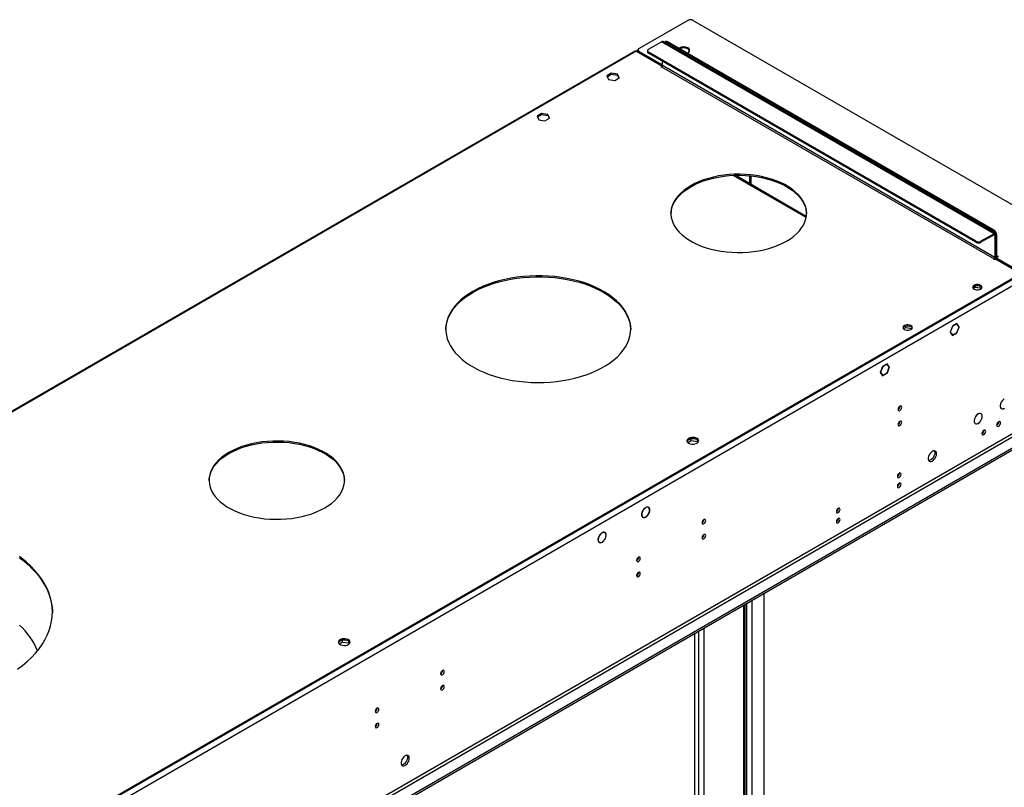
# Model space of a CAD drawing. Units: millimetres. Extents: x 2 to 5882, y 6 to 8322.
# Drawn here: x 3116 to 3914, y 2407 to 3029 of the extents above; entities that cross this region are included whole.
import ezdxf

# ---------------------------------------------------------------- set-up
doc = ezdxf.new("R2010")
doc.units = ezdxf.units.MM
doc.header["$LTSCALE"] = 28

msp = doc.modelspace()

# ---------------------------------------------------------------- linework, layer by layer
at = {"color": 7, "linetype": 'Continuous', "lineweight": 25}
for p, q in [((3657.59, 3028.578), (3618.169, 3005.821)), ((3971.545, 2849.785), (3661.833, 3028.578)), ((3617.29, 3004.596), (3617.29, 3003.779)), ((3624.891, 3003.885), (3624.891, 3003.068)), ((3625.77, 3005.109), (3636.377, 3011.233)), ((3907.138, 2855.602), (3637.377, 3011.332)), ((3639.827, 3011.381), (3639.119, 3010.973)), ((3905.431, 2857.952), (3640.619, 3010.824)), ((3906.138, 2858.36), (3641.326, 3011.233)), ((3614.871, 3003.572), (3002.879, 2650.277)), ((3615.871, 3003.473), (3636.73, 2991.431)), ((3618.169, 3003.371), (3637.084, 2992.452)), ((3618.169, 3002.555), (3637.021, 2991.671)), ((3891.289, 2849.38), (3625.77, 3002.66)), ((3891.289, 2848.563), (3625.77, 3001.844)), ((3636.73, 2991.431), (3635.67, 2990.819)), ((3635.67, 2990.819), (3636.023, 2990.615)), ((3636.023, 2990.615), (3636.377, 2990.819)), ((3636.73, 2991.431), (3636.73, 2991.132)), ((3637.084, 2992.044), (3637.084, 2995.312)), ((3595.596, 2985.687), (3591.881, 2983.542)), ((3591.881, 2983.542), (3593.24, 2980.612)), ((3592.179, 2982.898), (3595.596, 2984.87)), ((3593.24, 2980.612), (3598.315, 2979.827)), ((3600.67, 2984.902), (3595.596, 2985.687)), ((3595.596, 2984.87), (3595.596, 2985.687)), ((3595.596, 2984.87), (3600.67, 2984.085)), ((3598.315, 2979.827), (3602.03, 2981.972)), ((3602.03, 2981.972), (3600.67, 2984.902)), ((3600.67, 2984.085), (3600.67, 2984.902)), ((3600.67, 2984.085), (3601.731, 2981.799)), ((3539.027, 2953.03), (3535.312, 2950.886)), ((3535.312, 2950.886), (3536.672, 2947.956)), ((3535.611, 2950.242), (3539.027, 2952.214)), ((3536.672, 2947.956), (3541.747, 2947.171)), ((3544.102, 2952.245), (3539.027, 2953.03)), ((3539.027, 2952.214), (3539.027, 2953.03)), ((3539.027, 2952.214), (3544.102, 2951.429)), ((3541.747, 2947.171), (3545.462, 2949.316)), ((3545.462, 2949.316), (3544.102, 2952.245)), ((3544.102, 2951.429), (3544.102, 2952.245)), ((3544.102, 2951.429), (3545.163, 2949.143)), ((3753.787, 2869.551), (3695.985, 2902.92)), ((3706.702, 2902.65), (3707.618, 2902.121)), ((3707.618, 2902.121), (3708.285, 2902.506)), ((3707.618, 2902.121), (3707.618, 2896.204)), ((3708.678, 2902.466), (3708.678, 2895.592)), ((3906.138, 2855.503), (3895.531, 2849.38)), ((3906.138, 2854.686), (3895.531, 2848.563)), ((3906.845, 2854.278), (3906.845, 2836.314)), ((3907.552, 2854.686), (3907.552, 2836.722)), ((3908.259, 2837.539), (3908.259, 2854.686)), ((3907.536, 2836.463), (3907.966, 2836.215)), ((3907.906, 2836.11), (3909.673, 2837.13)), ((3907.906, 2836.11), (3927.881, 2824.578)), ((3907.906, 2836.11), (3907.906, 2835.293)), ((3909.32, 2837.334), (3908.966, 2837.13)), ((3909.673, 2837.13), (3909.32, 2837.334)), ((3909.32, 2837.334), (3909.32, 2836.926)), ((3906.138, 2835.089), (3905.784, 2834.885)), ((3905.784, 2834.885), (3906.138, 2834.681)), ((3906.138, 2834.681), (3907.199, 2835.293)), ((3907.199, 2835.293), (3925.937, 2824.476)), ((3907.906, 2835.293), (3927.881, 2823.761)), ((3908.613, 2834.885), (3908.259, 2834.681)), ((3925.937, 2822.027), (2541.068, 2022.559)), ((3925.937, 2821.21), (2541.068, 2021.742)), ((3889.238, 2811.086), (3891.166, 2812.199)), ((3891.166, 2812.199), (3891.166, 2813.329)), ((3891.166, 2812.199), (3896.081, 2811.439)), ((3834.598, 2779.543), (3834.598, 2780.672)), ((3872.284, 2780.479), (3870.426, 2775.692)), ((3872.365, 2780.363), (3870.59, 2775.786)), ((3872.262, 2780.423), (3872.365, 2780.363)), ((3874.141, 2781.552), (3872.284, 2780.479)), ((3874.141, 2781.388), (3872.365, 2780.363)), ((3874, 2781.47), (3874.141, 2781.388)), ((3874.141, 2781.552), (3874.141, 2781.388)), ((3875.999, 2782.624), (3874.212, 2781.593)), ((3875.917, 2782.414), (3874.212, 2781.429)), ((3874.212, 2781.429), (3874.212, 2781.593)), ((3875.776, 2782.495), (3875.917, 2782.414)), ((3877.693, 2779.887), (3875.917, 2782.414)), ((3877.856, 2779.981), (3875.999, 2782.624)), ((3877.47, 2780.204), (3877.856, 2779.981)), ((3832.67, 2778.43), (3834.598, 2779.543)), ((3834.598, 2779.543), (3839.513, 2778.783)), ((3870.426, 2775.692), (3871.32, 2774.421)), ((3870.486, 2775.846), (3870.59, 2775.786)), ((3870.59, 2775.786), (3871.442, 2774.573)), ((3871.056, 2774.796), (3871.442, 2774.573)), ((3871.442, 2774.573), (3871.32, 2774.421)), ((3871.355, 2774.37), (3871.478, 2774.523)), ((3871.355, 2774.37), (3872.284, 2773.049)), ((3871.478, 2774.523), (3872.365, 2773.259)), ((3871.979, 2773.482), (3872.365, 2773.259)), ((3872.284, 2773.049), (3874.141, 2774.121)), ((3872.365, 2773.259), (3874.141, 2774.285)), ((3874, 2774.203), (3874.141, 2774.121)), ((3874.141, 2774.285), (3874.141, 2774.121)), ((3874.212, 2774.325), (3875.917, 2775.31)), ((3874.212, 2774.162), (3875.999, 2775.194)), ((3874.212, 2774.162), (3874.212, 2774.325)), ((3875.857, 2775.275), (3875.999, 2775.194)), ((3875.917, 2775.31), (3877.693, 2779.887)), ((3875.999, 2775.194), (3877.856, 2779.981)), ((3817.502, 2748.855), (3815.715, 2747.823)), ((3817.502, 2748.691), (3815.797, 2747.707)), ((3817.361, 2748.773), (3817.502, 2748.691)), ((3817.502, 2748.855), (3817.502, 2748.691)), ((3819.43, 2749.968), (3817.573, 2748.896)), ((3819.349, 2749.757), (3817.573, 2748.732)), ((3817.573, 2748.732), (3817.573, 2748.896)), ((3819.207, 2749.839), (3819.349, 2749.757)), ((3821.125, 2747.231), (3819.349, 2749.757)), ((3821.288, 2747.325), (3819.43, 2749.968)), ((3815.715, 2747.823), (3813.858, 2743.036)), ((3813.858, 2743.036), (3815.715, 2740.393)), ((3813.917, 2743.19), (3814.021, 2743.13)), ((3815.797, 2747.707), (3814.021, 2743.13)), ((3814.021, 2743.13), (3815.797, 2740.603)), ((3815.411, 2740.826), (3815.797, 2740.603)), ((3815.693, 2747.767), (3815.797, 2747.707)), ((3815.715, 2740.393), (3817.502, 2741.424)), ((3815.797, 2740.603), (3817.502, 2741.587)), ((3817.361, 2741.506), (3817.502, 2741.424)), ((3817.502, 2741.587), (3817.502, 2741.424)), ((3817.573, 2741.628), (3819.349, 2742.653)), ((3817.573, 2741.465), (3819.43, 2742.537)), ((3817.573, 2741.465), (3817.573, 2741.628)), ((3819.289, 2742.619), (3819.43, 2742.537)), ((3819.349, 2742.653), (3820.237, 2744.942)), ((3819.43, 2742.537), (3820.359, 2744.931)), ((3820.237, 2744.942), (3820.359, 2744.931)), ((3820.272, 2745.033), (3821.125, 2747.231)), ((3820.394, 2745.022), (3820.272, 2745.033)), ((3820.291, 2745.082), (3820.394, 2745.022)), ((3820.394, 2745.022), (3821.288, 2747.325)), ((3820.901, 2747.548), (3821.288, 2747.325)), ((3995.057, 2724.344), (2493.869, 1857.726)), ((3995.057, 2722.71), (2493.869, 1856.093)), ((3914.307, 2721.612), (3914.376, 2721.572)), ((3914.376, 2721.654), (3914.376, 2721.572)), ((3893.094, 2709.366), (3893.162, 2709.326)), ((3893.162, 2709.408), (3893.162, 2709.326)), ((3893.304, 2709.408), (3893.304, 2709.489)), ((3895.558, 2709.598), (3895.073, 2709.878)), ((3911.637, 2714.07), (3912.122, 2713.79)), ((3914.376, 2713.898), (3914.303, 2713.941)), ((3914.376, 2713.98), (3914.376, 2713.898)), ((3890.424, 2701.824), (3890.908, 2701.544)), ((3893.162, 2701.652), (3893.089, 2701.695)), ((3893.162, 2701.734), (3893.162, 2701.652)), ((3893.304, 2701.734), (3893.304, 2701.816)), ((3909.952, 2702.974), (3909.949, 2703.087)), ((3897.932, 2696.035), (3897.928, 2696.148)), ((3660.324, 2689.347), (3657.065, 2687.465)), ((3657.666, 2686.179), (3660.324, 2687.714)), ((3665.349, 2688.569), (3660.324, 2689.347)), ((3660.324, 2687.714), (3660.324, 2689.347)), ((3660.324, 2687.714), (3665.399, 2686.929)), ((3665.399, 2686.929), (3665.399, 2688.534)), ((3665.399, 2686.929), (3665.733, 2686.208)), ((3666.211, 2686.812), (3665.418, 2688.52)), ((3625.747, 2633.558), (3625.065, 2633.951)), ((3625.54, 2633.867), (3626.118, 2633.533)), ((3626.118, 2633.533), (3626.008, 2633.367)), ((3626.093, 2633.285), (3626.203, 2633.452)), ((3620.496, 2626.1), (3621.012, 2625.803)), ((3621.012, 2625.803), (3620.902, 2625.637)), ((3620.995, 2625.568), (3621.105, 2625.734)), ((3621.103, 2625.731), (3621.197, 2625.677)), ((3589.709, 2613.541), (3590.408, 2613.138)), ((3590.51, 2613.31), (3590.408, 2613.138)), ((3590.505, 2613.075), (3590.607, 2613.247)), ((3585.159, 2605.661), (3585.803, 2605.29)), ((3585.803, 2605.29), (3585.701, 2605.117)), ((3585.802, 2605.06), (3585.903, 2605.233)), ((3719.639, 2389.332), (3719.639, 2563.715)), ((3704.077, 2378.208), (3704.077, 2554.731)), ((3377.481, 2526.065), (3374.222, 2524.184)), ((3374.823, 2522.897), (3377.481, 2524.432)), ((3382.507, 2525.288), (3377.481, 2526.065)), ((3377.481, 2524.432), (3377.481, 2526.065)), ((3377.481, 2524.432), (3382.556, 2523.647)), ((3382.556, 2523.647), (3382.556, 2525.252)), ((3383.368, 2523.53), (3382.576, 2525.238)), ((3663.423, 2354.84), (3663.423, 2531.263)), ((3382.556, 2523.647), (3382.891, 2522.927))]:
    msp.add_line(p, q, dxfattribs=at)
at = {"color": 8, "linetype": 'Continuous', "lineweight": 25}
for p, q in [((3906.138, 2855.503), (3636.377, 3011.233)), ((3641.326, 3011.233), (3640.619, 3010.824)), ((3615.871, 3003.473), (3004.185, 2650.355)), ((3618.169, 3003.371), (3618.169, 3002.555)), ((3625.77, 3002.66), (3625.77, 3001.844)), ((3636.377, 2990.819), (3906.138, 2835.089)), ((3906.845, 2836.314), (3637.084, 2992.044)), ((3753.638, 2868.623), (3694.341, 2902.854)), ((3905.431, 2857.952), (3906.138, 2858.36)), ((3906.138, 2854.686), (3906.138, 2855.503)), ((3906.138, 2854.686), (3906.845, 2854.278)), ((3906.845, 2854.278), (3907.552, 2854.686)), ((3908.259, 2854.686), (3907.552, 2854.278)), ((3891.289, 2848.563), (3891.289, 2849.38)), ((3895.531, 2849.38), (3895.531, 2848.563)), ((3906.845, 2836.314), (3907.552, 2836.722)), ((3908.259, 2837.539), (3907.552, 2837.13)), ((3908.966, 2837.13), (3908.259, 2837.538)), ((3908.966, 2837.13), (3908.966, 2836.722)), ((3906.138, 2835.089), (3906.138, 2834.681)), ((3930.533, 2818.556), (2540.008, 2015.823)), ((3933.715, 2700.77), (2536.826, 1894.363)), ((2537.886, 1892.526), (3934.776, 2698.933)), ((3709.739, 2383.617), (3709.739, 2558)), ((3703.198, 2376.984), (3703.198, 2554.224)), ((3705.496, 2383.617), (3705.496, 2555.551)), ((3666.429, 2532.998), (3666.429, 2358.206)), ((3670.671, 2535.447), (3670.671, 2358.206))]:
    msp.add_line(p, q, dxfattribs=at)
at = {"color": 7, "linetype": 'Continuous', "lineweight": 25, "flags": 128}
for points in [[(3657.197, 3002.07), (3657.53, 3002.223), (3658.38, 3002.786), (3658.935, 3003.46), (3659.155, 3004.196), (3659.023, 3004.939), (3658.548, 3005.634), (3657.767, 3006.229)], [(3617.309, 3003.583), (3617.167, 3003.4), (3616.846, 3002.91)], [(3660.065, 2894.483), (3657.061, 2892.603), (3654.33, 2890.591), (3651.888, 2888.458), (3649.751, 2886.218), (3647.933, 2883.886), (3646.446, 2881.478), (3645.3, 2879.008), (3644.501, 2876.493), (3644.056, 2873.949), (3643.967, 2871.392), (3644.234, 2868.84), (3644.856, 2866.308), (3645.83, 2863.814), (3647.147, 2861.373), (3648.801, 2859.001), (3650.78, 2856.713), (3653.072, 2854.525), (3655.66, 2852.45), (3658.53, 2850.503), (3661.662, 2848.695), (3665.036, 2847.038), (3668.63, 2845.543), (3672.42, 2844.22), (3676.383, 2843.078), (3680.492, 2842.123), (3684.721, 2841.363), (3689.042, 2840.801), (3693.427, 2840.442), (3697.848, 2840.287), (3702.276, 2840.339), (3706.683, 2840.596), (3711.04, 2841.057), (3715.318, 2841.718), (3719.49, 2842.577), (3723.53, 2843.626), (3727.409, 2844.86), (3731.104, 2846.27), (3734.591, 2847.847), (3737.846, 2849.58), (3740.85, 2851.46), (3743.581, 2853.473), (3746.024, 2855.606), (3748.16, 2857.845), (3749.978, 2860.177), (3751.465, 2862.586), (3752.612, 2865.055), (3753.41, 2867.571), (3753.855, 2870.115), (3753.944, 2872.671), (3753.677, 2875.223), (3753.055, 2877.755), (3752.082, 2880.249), (3750.764, 2882.691), (3749.11, 2885.063), (3747.131, 2887.35), (3744.84, 2889.538), (3742.251, 2891.613), (3739.381, 2893.561), (3736.249, 2895.369), (3732.875, 2897.025), (3729.281, 2898.52), (3725.491, 2899.843), (3721.528, 2900.985), (3717.419, 2901.94), (3713.191, 2902.701), (3708.87, 2903.262), (3704.484, 2903.622), (3700.063, 2903.776), (3695.635, 2903.725), (3691.228, 2903.468), (3686.871, 2903.007), (3682.593, 2902.345), (3678.421, 2901.486), (3674.382, 2900.437), (3670.502, 2899.203), (3666.807, 2897.794), (3663.32, 2896.217), (3660.065, 2894.483)], [(3660.065, 2893.666), (3663.32, 2895.4), (3666.807, 2896.977), (3670.502, 2898.387), (3674.382, 2899.62), (3678.421, 2900.67), (3682.593, 2901.528), (3686.871, 2902.19), (3691.228, 2902.651), (3695.635, 2902.908), (3700.063, 2902.959), (3704.484, 2902.805), (3708.87, 2902.446), (3713.191, 2901.884), (3717.419, 2901.123), (3721.528, 2900.169), (3725.491, 2899.026), (3729.281, 2897.703), (3732.875, 2896.209), (3736.249, 2894.552), (3739.381, 2892.744), (3742.251, 2890.796), (3744.84, 2888.722), (3747.131, 2886.534), (3749.11, 2884.246), (3750.764, 2881.874), (3752.082, 2879.433), (3753.055, 2876.938), (3753.677, 2874.407), (3753.944, 2871.854), (3753.951, 2871.623)], [(3643.96, 2871.623), (3644.056, 2873.132), (3644.501, 2875.676), (3645.3, 2878.191), (3646.446, 2880.661), (3647.933, 2883.07), (3649.751, 2885.401), (3651.888, 2887.641), (3654.33, 2889.774), (3657.061, 2891.787), (3660.065, 2893.666)], [(3483.288, 2808.76), (3479.756, 2806.575), (3476.493, 2804.254), (3473.515, 2801.809), (3470.836, 2799.251), (3468.47, 2796.593), (3466.427, 2793.847), (3464.717, 2791.026), (3463.348, 2788.143), (3462.327, 2785.213), (3461.659, 2782.249), (3461.346, 2779.266), (3461.391, 2776.277), (3461.793, 2773.297), (3462.55, 2770.34), (3463.658, 2767.421), (3465.113, 2764.552), (3466.907, 2761.749), (3469.032, 2759.023), (3471.477, 2756.389), (3474.232, 2753.858), (3477.282, 2751.443), (3480.614, 2749.155), (3484.211, 2747.005), (3488.057, 2745.004), (3492.132, 2743.161), (3496.419, 2741.484), (3500.895, 2739.983), (3505.54, 2738.663), (3510.332, 2737.531), (3515.248, 2736.592), (3520.264, 2735.852), (3525.356, 2735.313), (3530.501, 2734.979), (3535.674, 2734.85), (3540.849, 2734.927), (3546.004, 2735.21), (3551.111, 2735.698), (3556.149, 2736.389), (3561.092, 2737.278), (3565.917, 2738.362), (3570.601, 2739.635), (3575.121, 2741.092), (3579.457, 2742.726), (3583.587, 2744.528), (3587.492, 2746.491), (3591.153, 2748.604), (3594.553, 2750.859), (3597.675, 2753.243), (3600.505, 2755.746), (3603.029, 2758.355), (3605.235, 2761.059), (3607.112, 2763.845), (3608.653, 2766.698), (3609.848, 2769.606), (3610.693, 2772.555), (3611.184, 2775.531), (3611.318, 2778.518), (3611.095, 2781.504), (3610.515, 2784.475), (3609.582, 2787.414), (3608.3, 2790.31), (3606.674, 2793.148), (3604.714, 2795.914), (3602.427, 2798.596), (3599.825, 2801.18), (3596.921, 2803.654), (3593.728, 2806.007), (3590.262, 2808.227), (3586.538, 2810.304), (3582.575, 2812.227), (3578.392, 2813.988), (3574.008, 2815.578), (3569.444, 2816.99), (3564.723, 2818.217), (3559.866, 2819.252), (3554.898, 2820.092), (3549.84, 2820.732), (3544.718, 2821.169), (3539.557, 2821.401), (3534.379, 2821.427), (3529.211, 2821.246), (3524.077, 2820.86), (3519.002, 2820.271), (3514.008, 2819.481), (3509.121, 2818.494), (3504.364, 2817.314), (3499.759, 2815.948), (3495.328, 2814.402), (3491.093, 2812.683), (3487.073, 2810.799), (3483.288, 2808.76)], [(3483.288, 2807.943), (3487.073, 2809.983), (3491.093, 2811.866), (3495.328, 2813.585), (3499.759, 2815.132), (3504.364, 2816.498), (3509.121, 2817.677), (3514.008, 2818.664), (3519.002, 2819.454), (3524.077, 2820.044), (3529.211, 2820.43), (3534.379, 2820.61), (3539.557, 2820.584), (3544.718, 2820.352), (3549.84, 2819.916), (3554.898, 2819.276), (3559.866, 2818.436), (3564.723, 2817.4), (3569.444, 2816.173), (3574.008, 2814.762), (3578.392, 2813.171), (3582.575, 2811.411), (3586.538, 2809.487), (3590.262, 2807.41), (3593.728, 2805.19), (3596.921, 2802.838), (3599.825, 2800.363), (3602.427, 2797.779), (3604.714, 2795.098), (3606.674, 2792.331), (3608.3, 2789.494), (3609.582, 2786.598), (3610.515, 2783.658), (3611.095, 2780.688), (3611.318, 2777.736)], [(3895.178, 2810.597), (3895.867, 2811.145), (3896.23, 2811.789), (3896.23, 2812.466), (3895.867, 2813.11), (3895.178, 2813.658), (3894.229, 2814.057), (3893.113, 2814.266), (3891.939, 2814.266), (3890.824, 2814.057), (3889.874, 2813.658), (3889.185, 2813.111), (3888.822, 2812.466), (3888.822, 2811.789), (3889.185, 2811.145), (3889.874, 2810.597), (3890.824, 2810.199), (3891.939, 2809.99), (3893.113, 2809.989), (3894.229, 2810.199), (3895.178, 2810.597)], [(3888.843, 2811.719), (3889.185, 2812.294), (3889.874, 2812.842)], [(3889.874, 2812.842), (3890.824, 2813.24), (3891.939, 2813.449), (3893.113, 2813.449), (3894.229, 2813.24), (3895.178, 2812.842), (3895.867, 2812.294), (3896.209, 2811.719)], [(3461.324, 2777.736), (3461.346, 2778.449), (3461.659, 2781.432), (3462.327, 2784.396), (3463.348, 2787.327), (3464.717, 2790.209), (3466.427, 2793.03), (3468.47, 2795.776), (3470.836, 2798.435), (3473.515, 2800.993), (3476.493, 2803.438), (3479.756, 2805.758), (3483.288, 2807.943)], [(3838.609, 2777.941), (3839.299, 2778.489), (3839.661, 2779.133), (3839.661, 2779.81), (3839.299, 2780.454), (3838.609, 2781.002), (3837.66, 2781.4), (3836.544, 2781.61), (3835.371, 2781.61), (3834.255, 2781.4), (3833.306, 2781.002), (3832.616, 2780.454), (3832.254, 2779.81), (3832.254, 2779.133), (3832.616, 2778.489), (3833.306, 2777.941), (3834.255, 2777.542), (3835.371, 2777.333), (3836.544, 2777.333), (3837.66, 2777.542), (3838.609, 2777.941)], [(3832.275, 2779.063), (3832.616, 2779.638), (3833.306, 2780.186)], [(3833.306, 2780.186), (3834.255, 2780.584), (3835.371, 2780.793), (3836.544, 2780.793), (3837.66, 2780.584), (3838.609, 2780.186), (3839.299, 2779.638), (3839.64, 2779.063)], [(3914.376, 2721.654), (3913.445, 2720.941), (3912.593, 2719.981), (3911.887, 2718.851), (3911.383, 2717.64), (3911.121, 2716.442), (3911.121, 2715.353), (3911.383, 2714.458), (3911.887, 2713.828), (3912.593, 2713.512), (3913.445, 2713.537), (3914.376, 2713.898)], [(3914.376, 2721.572), (3913.465, 2720.874), (3912.631, 2719.935), (3911.941, 2718.829), (3911.447, 2717.643), (3911.191, 2716.471), (3911.191, 2715.405), (3911.447, 2714.529), (3911.941, 2713.912), (3912.631, 2713.603), (3913.465, 2713.627), (3914.376, 2713.98)], [(3831.255, 2714.775), (3831.142, 2715.366), (3830.82, 2715.736), (3830.339, 2715.83), (3829.77, 2715.633), (3829.202, 2715.174), (3828.72, 2714.524), (3828.398, 2713.782), (3828.285, 2713.061), (3828.398, 2712.47), (3828.72, 2712.099), (3829.202, 2712.006), (3829.77, 2712.203), (3830.339, 2712.662), (3830.82, 2713.311), (3831.142, 2714.054), (3831.255, 2714.775)], [(3893.162, 2709.408), (3892.232, 2708.695), (3891.38, 2707.735), (3890.674, 2706.605), (3890.17, 2705.393), (3889.908, 2704.196), (3889.908, 2703.107), (3890.17, 2702.212), (3890.674, 2701.582), (3891.38, 2701.266), (3892.232, 2701.291), (3893.162, 2701.652)], [(3893.162, 2709.326), (3892.251, 2708.628), (3891.418, 2707.689), (3890.727, 2706.583), (3890.234, 2705.397), (3889.978, 2704.225), (3889.978, 2703.159), (3890.234, 2702.283), (3890.727, 2701.666), (3891.418, 2701.357), (3892.251, 2701.38), (3893.162, 2701.734)], [(3893.304, 2701.734), (3894.235, 2702.447), (3895.087, 2703.406), (3895.793, 2704.537), (3896.296, 2705.748), (3896.559, 2706.946), (3896.559, 2708.035), (3896.296, 2708.93), (3895.793, 2709.56), (3895.087, 2709.875), (3894.235, 2709.851), (3893.304, 2709.489)], [(3893.304, 2701.816), (3894.215, 2702.514), (3895.049, 2703.453), (3895.739, 2704.559), (3896.232, 2705.745), (3896.489, 2706.917), (3896.489, 2707.983), (3896.232, 2708.859), (3895.739, 2709.476), (3895.049, 2709.785), (3894.215, 2709.761), (3893.304, 2709.408)], [(3831.255, 2702.527), (3831.142, 2703.118), (3830.82, 2703.488), (3830.339, 2703.582), (3829.77, 2703.384), (3829.202, 2702.926), (3828.72, 2702.276), (3828.398, 2701.534), (3828.285, 2700.812), (3828.398, 2700.222), (3828.72, 2699.851), (3829.202, 2699.757), (3829.77, 2699.955), (3830.339, 2700.414), (3830.82, 2701.063), (3831.142, 2701.805), (3831.255, 2702.527)], [(3911.367, 2702.158), (3911.251, 2702.761), (3910.922, 2703.14), (3910.431, 2703.235), (3909.85, 2703.034), (3909.27, 2702.565), (3908.778, 2701.902), (3908.449, 2701.144), (3908.334, 2700.407), (3908.449, 2699.804), (3908.778, 2699.425), (3909.27, 2699.33), (3909.85, 2699.531), (3910.431, 2700), (3910.922, 2700.663), (3911.251, 2701.421), (3911.367, 2702.158)], [(3899.346, 2695.218), (3899.23, 2695.822), (3898.902, 2696.2), (3898.41, 2696.296), (3897.829, 2696.094), (3897.249, 2695.626), (3896.757, 2694.962), (3896.428, 2694.204), (3896.313, 2693.468), (3896.428, 2692.864), (3896.757, 2692.486), (3897.249, 2692.39), (3897.829, 2692.592), (3898.41, 2693.06), (3898.902, 2693.724), (3899.23, 2694.482), (3899.346, 2695.218)], [(3285.298, 2678.135), (3282.295, 2676.255), (3279.563, 2674.243), (3277.121, 2672.109), (3274.984, 2669.87), (3273.166, 2667.538), (3271.679, 2665.129), (3270.533, 2662.66), (3269.735, 2660.145), (3269.289, 2657.601), (3269.2, 2655.044), (3269.468, 2652.492), (3270.09, 2649.96), (3271.063, 2647.466), (3272.381, 2645.025), (3274.035, 2642.653), (3276.013, 2640.365), (3278.305, 2638.177), (3280.894, 2636.102), (3283.764, 2634.155), (3286.896, 2632.346), (3290.269, 2630.69), (3293.863, 2629.195), (3297.654, 2627.872), (3301.616, 2626.73), (3305.725, 2625.775), (3309.954, 2625.015), (3314.275, 2624.453), (3318.66, 2624.093), (3323.081, 2623.939), (3327.51, 2623.991), (3331.917, 2624.248), (3336.273, 2624.708), (3340.552, 2625.37), (3344.724, 2626.229), (3348.763, 2627.278), (3352.643, 2628.512), (3356.338, 2629.922), (3359.824, 2631.499), (3363.08, 2633.232), (3366.083, 2635.112), (3368.815, 2637.124), (3371.257, 2639.258), (3373.394, 2641.497), (3375.212, 2643.829), (3376.699, 2646.238), (3377.845, 2648.707), (3378.643, 2651.222), (3379.089, 2653.766), (3379.178, 2656.323), (3378.91, 2658.875), (3378.288, 2661.407), (3377.315, 2663.901), (3375.997, 2666.342), (3374.343, 2668.714), (3372.364, 2671.002), (3370.073, 2673.19), (3367.484, 2675.265), (3364.614, 2677.212), (3361.482, 2679.021), (3358.109, 2680.677), (3354.515, 2682.172), (3350.724, 2683.495), (3346.762, 2684.637), (3342.653, 2685.592), (3338.424, 2686.352), (3334.103, 2686.914), (3329.718, 2687.273), (3325.297, 2687.428), (3320.868, 2687.376), (3316.461, 2687.119), (3312.105, 2686.658), (3307.826, 2685.997), (3303.654, 2685.138), (3299.615, 2684.089), (3295.735, 2682.855), (3292.04, 2681.445), (3288.554, 2679.868), (3285.298, 2678.135)], [(3285.298, 2677.318), (3288.554, 2679.052), (3292.04, 2680.629), (3295.735, 2682.039), (3299.615, 2683.272), (3303.654, 2684.322), (3307.826, 2685.18), (3312.105, 2685.842), (3316.461, 2686.303), (3320.868, 2686.56), (3325.297, 2686.611), (3329.718, 2686.457), (3334.103, 2686.098), (3338.424, 2685.536), (3342.653, 2684.775), (3346.762, 2683.82), (3350.724, 2682.678), (3354.515, 2681.355), (3358.109, 2679.861), (3361.482, 2678.204), (3364.614, 2676.396), (3367.484, 2674.448), (3370.073, 2672.374), (3372.364, 2670.185), (3374.343, 2667.898), (3375.997, 2665.526), (3377.315, 2663.085), (3378.288, 2660.59), (3378.91, 2658.059), (3379.178, 2655.506), (3379.184, 2655.275)], [(3658.325, 2689.581), (3657.544, 2688.986), (3657.069, 2688.291), (3656.937, 2687.548), (3657.157, 2686.812), (3657.712, 2686.138), (3658.562, 2685.575), (3659.644, 2685.165), (3660.877, 2684.94), (3662.17, 2684.914), (3663.427, 2685.091), (3664.554, 2685.457), (3665.469, 2685.985), (3666.103, 2686.636), (3666.409, 2687.361), (3666.365, 2688.108), (3665.974, 2688.819), (3665.264, 2689.444), (3664.289, 2689.935), (3663.121, 2690.255), (3661.846, 2690.382), (3660.559, 2690.306), (3659.356, 2690.032), (3658.325, 2689.581)], [(3658.325, 2688.764), (3659.356, 2689.215), (3660.559, 2689.489), (3661.846, 2689.566), (3663.121, 2689.439), (3664.289, 2689.118), (3665.264, 2688.627), (3665.974, 2688.003), (3666.365, 2687.291), (3666.381, 2687.233)], [(3269.194, 2655.275), (3269.289, 2656.784), (3269.735, 2659.328), (3270.533, 2661.843), (3271.679, 2664.313), (3273.166, 2666.721), (3274.984, 2669.053), (3277.121, 2671.293), (3279.563, 2673.426), (3282.295, 2675.439), (3285.298, 2677.318)], [(3859.469, 2677.097), (3859.344, 2678.072), (3858.98, 2678.83), (3858.403, 2679.316), (3857.655, 2679.494), (3856.793, 2679.35), (3855.881, 2678.895), (3854.985, 2678.164), (3854.173, 2677.209), (3853.505, 2676.102), (3853.029, 2674.925), (3852.783, 2673.765), (3852.783, 2672.709), (3853.029, 2671.835), (3853.505, 2671.206), (3854.173, 2670.871), (3854.985, 2670.854), (3855.881, 2671.156), (3856.793, 2671.755), (3857.655, 2672.607), (3858.403, 2673.647), (3858.98, 2674.8), (3859.344, 2675.979), (3859.469, 2677.097)], [(3857.67, 2679.494), (3857.777, 2679.298), (3858.023, 2678.424), (3858.023, 2677.367), (3857.777, 2676.208), (3857.301, 2675.031), (3856.633, 2673.924), (3855.821, 2672.969), (3854.925, 2672.237), (3854.013, 2671.783), (3853.151, 2671.639), (3853.136, 2671.639)], [(3830.725, 2660.504), (3830.612, 2661.095), (3830.29, 2661.465), (3829.808, 2661.559), (3829.24, 2661.361), (3828.672, 2660.903), (3828.19, 2660.253), (3827.868, 2659.511), (3827.755, 2658.789), (3827.868, 2658.198), (3828.19, 2657.828), (3828.672, 2657.734), (3829.24, 2657.932), (3829.808, 2658.39), (3830.29, 2659.04), (3830.612, 2659.782), (3830.725, 2660.504)], [(3830.725, 2652.338), (3830.612, 2652.929), (3830.29, 2653.3), (3829.808, 2653.393), (3829.24, 2653.196), (3828.672, 2652.737), (3828.19, 2652.087), (3827.868, 2651.345), (3827.755, 2650.624), (3827.868, 2650.033), (3828.19, 2649.662), (3828.672, 2649.569), (3829.24, 2649.766), (3829.808, 2650.225), (3830.29, 2650.875), (3830.612, 2651.617), (3830.725, 2652.338)], [(3626.118, 2633.533), (3625.419, 2633.901), (3624.559, 2633.914), (3623.609, 2633.571), (3622.647, 2632.901), (3621.754, 2631.958), (3621.003, 2630.821), (3620.456, 2629.584), (3620.16, 2628.351), (3620.138, 2627.222), (3620.392, 2626.291), (3620.902, 2625.637)], [(3626.008, 2633.367), (3625.339, 2633.721), (3624.515, 2633.734), (3623.604, 2633.405), (3622.682, 2632.763), (3621.826, 2631.859), (3621.107, 2630.77), (3620.583, 2629.585), (3620.299, 2628.403), (3620.279, 2627.321), (3620.523, 2626.43), (3621.012, 2625.803)], [(3620.995, 2625.568), (3621.703, 2625.299), (3622.544, 2625.354), (3623.454, 2625.728), (3624.366, 2626.395), (3625.211, 2627.302), (3625.925, 2628.384), (3626.455, 2629.557), (3626.762, 2630.736), (3626.822, 2631.83), (3626.631, 2632.759), (3626.203, 2633.452)], [(3621.105, 2625.734), (3621.859, 2625.471), (3622.759, 2625.583), (3623.723, 2626.058), (3624.665, 2626.855), (3625.499, 2627.902), (3626.149, 2629.103), (3626.558, 2630.35), (3626.689, 2631.532), (3626.529, 2632.54), (3626.093, 2633.285)], [(3781.227, 2631.929), (3781.114, 2632.52), (3780.793, 2632.891), (3780.311, 2632.984), (3779.743, 2632.787), (3779.174, 2632.328), (3778.693, 2631.679), (3778.371, 2630.936), (3778.258, 2630.215), (3778.371, 2629.624), (3778.693, 2629.254), (3779.174, 2629.16), (3779.743, 2629.357), (3780.311, 2629.816), (3780.793, 2630.466), (3781.114, 2631.208), (3781.227, 2631.929)], [(3672.156, 2622.929), (3672.043, 2623.52), (3671.721, 2623.891), (3671.24, 2623.984), (3670.671, 2623.787), (3670.103, 2623.328), (3669.621, 2622.678), (3669.299, 2621.936), (3669.186, 2621.215), (3669.299, 2620.624), (3669.621, 2620.253), (3670.103, 2620.16), (3670.671, 2620.357), (3671.24, 2620.816), (3671.721, 2621.466), (3672.043, 2622.208), (3672.156, 2622.929)], [(3781.227, 2623.764), (3781.114, 2624.355), (3780.793, 2624.725), (3780.311, 2624.819), (3779.743, 2624.622), (3779.174, 2624.163), (3778.693, 2623.513), (3778.371, 2622.771), (3778.258, 2622.05), (3778.371, 2621.459), (3778.693, 2621.088), (3779.174, 2620.995), (3779.743, 2621.192), (3780.311, 2621.651), (3780.793, 2622.3), (3781.114, 2623.043), (3781.227, 2623.764)], [(3590.51, 2613.31), (3589.751, 2613.539), (3588.861, 2613.419), (3587.911, 2612.96), (3586.978, 2612.198), (3586.136, 2611.196), (3585.454, 2610.033), (3584.986, 2608.804), (3584.77, 2607.608), (3584.824, 2606.54), (3585.143, 2605.687), (3585.701, 2605.117)], [(3590.408, 2613.138), (3589.682, 2613.356), (3588.829, 2613.241), (3587.919, 2612.801), (3587.025, 2612.072), (3586.219, 2611.112), (3585.566, 2609.999), (3585.118, 2608.821), (3584.911, 2607.675), (3584.963, 2606.653), (3585.268, 2605.835), (3585.803, 2605.29)], [(3585.802, 2605.06), (3586.561, 2604.871), (3587.44, 2605.017), (3588.372, 2605.487), (3589.284, 2606.244), (3590.105, 2607.229), (3590.773, 2608.368), (3591.236, 2609.571), (3591.458, 2610.746), (3591.422, 2611.802), (3591.131, 2612.658), (3590.607, 2613.247)], [(3585.903, 2605.233), (3586.63, 2605.054), (3587.472, 2605.195), (3588.363, 2605.645), (3589.236, 2606.37), (3590.022, 2607.313), (3590.661, 2608.403), (3591.104, 2609.554), (3591.317, 2610.678), (3591.284, 2611.69), (3591.006, 2612.509), (3590.505, 2613.075)], [(3672.156, 2610.681), (3672.043, 2611.272), (3671.721, 2611.642), (3671.24, 2611.736), (3670.671, 2611.539), (3670.103, 2611.08), (3669.621, 2610.43), (3669.299, 2609.688), (3669.186, 2608.967), (3669.299, 2608.376), (3669.621, 2608.005), (3670.103, 2607.912), (3670.671, 2608.109), (3671.24, 2608.568), (3671.721, 2609.217), (3672.043, 2609.96), (3672.156, 2610.681)], [(3113.81, 2502.362), (3117.901, 2505.447), (3121.706, 2508.653), (3125.211, 2511.97), (3128.409, 2515.39), (3131.289, 2518.902), (3133.845, 2522.497), (3136.068, 2526.164), (3137.953, 2529.895), (3139.494, 2533.677), (3140.687, 2537.502), (3141.529, 2541.357), (3142.017, 2545.233), (3142.15, 2549.118), (3141.928, 2553.001), (3141.351, 2556.873), (3140.421, 2560.722), (3139.141, 2564.536), (3137.513, 2568.307), (3135.544, 2572.023), (3133.237, 2575.673), (3130.599, 2579.248), (3127.639, 2582.738), (3124.363, 2586.133), (3120.782, 2589.423), (3116.905, 2592.6), (3115.504, 2593.666)], [(3115.535, 2592.825), (3118.88, 2590.21), (3122.61, 2586.975), (3126.04, 2583.632), (3129.159, 2580.188), (3131.959, 2576.654), (3134.432, 2573.04), (3136.571, 2569.356), (3138.37, 2565.611), (3139.825, 2561.817), (3140.93, 2557.984), (3141.684, 2554.123), (3142.084, 2550.244), (3142.151, 2548.224)], [(3619.123, 2592.314), (3619.01, 2592.905), (3618.688, 2593.275), (3618.207, 2593.369), (3617.638, 2593.171), (3617.07, 2592.713), (3616.588, 2592.063), (3616.266, 2591.321), (3616.153, 2590.599), (3616.266, 2590.008), (3616.588, 2589.638), (3617.07, 2589.544), (3617.638, 2589.742), (3618.207, 2590.2), (3618.688, 2590.85), (3619.01, 2591.592), (3619.123, 2592.314)], [(3619.123, 2580.066), (3619.01, 2580.657), (3618.688, 2581.027), (3618.207, 2581.121), (3617.638, 2580.923), (3617.07, 2580.465), (3616.588, 2579.815), (3616.266, 2579.073), (3616.153, 2578.351), (3616.266, 2577.76), (3616.588, 2577.39), (3617.07, 2577.296), (3617.638, 2577.494), (3618.207, 2577.952), (3618.688, 2578.602), (3619.01, 2579.344), (3619.123, 2580.066)], [(3382.2, 2522.421), (3382.982, 2523.016), (3383.456, 2523.711), (3383.589, 2524.454), (3383.369, 2525.19), (3382.813, 2525.864), (3381.963, 2526.427), (3380.881, 2526.836), (3379.648, 2527.062), (3378.356, 2527.088), (3377.099, 2526.911), (3375.971, 2526.545), (3375.056, 2526.017), (3374.422, 2525.366), (3374.116, 2524.641), (3374.16, 2523.894), (3374.552, 2523.182), (3375.261, 2522.558), (3376.236, 2522.067), (3377.404, 2521.746), (3378.679, 2521.62), (3379.966, 2521.696), (3381.169, 2521.97), (3382.2, 2522.421)], [(3375.483, 2525.483), (3376.513, 2525.934), (3377.717, 2526.208), (3379.003, 2526.284), (3380.278, 2526.157), (3381.446, 2525.836), (3382.421, 2525.346), (3383.131, 2524.721), (3383.522, 2524.01), (3383.538, 2523.952)], [(3460.024, 2500.468), (3459.911, 2501.059), (3459.589, 2501.429), (3459.108, 2501.523), (3458.539, 2501.325), (3457.971, 2500.867), (3457.489, 2500.217), (3457.167, 2499.475), (3457.054, 2498.753), (3457.167, 2498.163), (3457.489, 2497.792), (3457.971, 2497.698), (3458.539, 2497.896), (3459.108, 2498.355), (3459.589, 2499.004), (3459.911, 2499.746), (3460.024, 2500.468)], [(3460.024, 2488.22), (3459.911, 2488.811), (3459.589, 2489.181), (3459.108, 2489.275), (3458.539, 2489.077), (3457.971, 2488.619), (3457.489, 2487.969), (3457.167, 2487.227), (3457.054, 2486.505), (3457.167, 2485.914), (3457.489, 2485.544), (3457.971, 2485.45), (3458.539, 2485.648), (3459.108, 2486.106), (3459.589, 2486.756), (3459.911, 2487.498), (3460.024, 2488.22)], [(3406.991, 2469.853), (3406.878, 2470.444), (3406.556, 2470.814), (3406.075, 2470.908), (3405.506, 2470.71), (3404.938, 2470.252), (3404.456, 2469.602), (3404.134, 2468.86), (3404.021, 2468.138), (3404.134, 2467.547), (3404.456, 2467.177), (3404.938, 2467.083), (3405.506, 2467.281), (3406.075, 2467.739), (3406.556, 2468.389), (3406.878, 2469.131), (3406.991, 2469.853)], [(3406.991, 2457.604), (3406.878, 2458.195), (3406.556, 2458.566), (3406.075, 2458.66), (3405.506, 2458.462), (3404.938, 2458.003), (3404.456, 2457.354), (3404.134, 2456.611), (3404.021, 2455.89), (3404.134, 2455.299), (3404.456, 2454.929), (3404.938, 2454.835), (3405.506, 2455.033), (3406.075, 2455.491), (3406.556, 2456.141), (3406.878, 2456.883), (3406.991, 2457.604)], [(3431.669, 2430.134), (3431.545, 2431.108), (3431.18, 2431.867), (3430.603, 2432.353), (3429.856, 2432.531), (3428.994, 2432.387), (3428.081, 2431.932), (3427.186, 2431.2), (3426.374, 2430.245), (3425.705, 2429.138), (3425.23, 2427.962), (3424.983, 2426.802), (3424.983, 2425.746), (3425.23, 2424.871), (3425.705, 2424.243), (3426.374, 2423.908), (3427.186, 2423.891), (3428.081, 2424.193), (3428.994, 2424.792), (3429.856, 2425.643), (3430.603, 2426.684), (3431.18, 2427.836), (3431.545, 2429.015), (3431.669, 2430.134)], [(3429.87, 2432.53), (3429.977, 2432.335), (3430.224, 2431.46), (3430.224, 2430.404), (3429.977, 2429.244), (3429.502, 2428.068), (3428.833, 2426.961), (3428.021, 2426.006), (3427.125, 2425.274), (3426.213, 2424.819), (3425.351, 2424.675), (3425.336, 2424.676)]]:
    msp.add_lwpolyline(points, dxfattribs=at)
at = {"color": 7, "linetype": 'Continuous', "lineweight": 25}
for centre, radius, start, end in [((3659.711, 3024.483), 4.611, 62.611969, 117.38836), ((3620.102, 3001.101), 4.542, 128.209208, 150.768889), ((3618.791, 3003.929), 1.509, 185.69637, 245.622495), ((3618.633, 3004.596), 1.31, 110.783993, 249.215021), ((3626.235, 3003.885), 1.31, 110.784801, 249.218157), ((3636.963, 3010.415), 1.006, 65.695873, 125.613126), ((3639.79, 3009.823), 1.3, 50.366555, 145.602805), ((3640.448, 3010.006), 1.509, 54.381484, 114.307992), ((3654.431, 3000.227), 6.866, 60.936418, 124.286454), ((3654.4, 2999.007), 7.235, 62.273844, 115.954523), ((3656.682, 3003.113), 2.542, 17.592616, 64.737625), ((3615.285, 3002.656), 1.006, 54.383449, 114.306408), ((3626.392, 3003.218), 1.508, 185.685304, 245.633562), ((3635.549, 2992.114), 1.537, 302.604759, 357.39764), ((3902.925, 2854.048), 4.639, 16.79435, 57.303358), ((3903.654, 2854.476), 4.61, 2.605483, 57.394497), ((3906.69, 2854.826), 0.873, 350.785949, 129.202005), ((3906.414, 2854.348), 0.437, 350.779205, 129.202834), ((3893.41, 2853.474), 4.611, 242.60867, 297.390221), ((3893.41, 2852.657), 4.611, 242.60867, 297.390221), ((3905.31, 2836.384), 1.537, 302.604759, 357.39764), ((3904.605, 2836.835), 2.949, 326.817813, 357.802127), ((3908.48, 2837.004), 0.937, 172.236905, 241.327963), ((3908.69, 2837.469), 0.437, 170.779206, 309.202845), ((3826.804, 2715.63), 3.036, 299.244977, 0.75957), ((3826.804, 2703.382), 3.036, 299.243656, 0.760834), ((3906.77, 2703.066), 3.184, 299.482635, 358.356643), ((3894.749, 2696.126), 3.184, 299.483893, 358.353662), ((3659.41, 2686.466), 2.541, 115.257867, 162.415867), ((3826.273, 2661.359), 3.036, 299.247543, 0.756947), ((3826.274, 2653.194), 3.036, 299.244938, 0.759552), ((3776.776, 2632.785), 3.036, 299.246262, 0.758228), ((3667.705, 2623.784), 3.036, 299.246063, 0.76028), ((3776.776, 2624.619), 3.036, 299.243656, 0.760834), ((3667.705, 2611.536), 3.036, 299.244741, 0.761545), ((3614.672, 2593.169), 3.036, 299.246258, 0.758288), ((3614.672, 2580.921), 3.036, 299.244938, 0.759552), ((3075.689, 2494.506), 59.038, 22.818872, 47.538334), ((3376.567, 2523.184), 2.541, 115.257867, 162.415867), ((3455.573, 2501.323), 3.036, 299.246258, 0.758288), ((3455.573, 2489.075), 3.036, 299.244938, 0.759552), ((3402.54, 2470.708), 3.036, 299.246063, 0.76028), ((3402.54, 2458.46), 3.036, 299.244741, 0.761545)]:
    msp.add_arc(centre, radius, start, end, dxfattribs=at)

doc.saveas('drawing.dxf')
